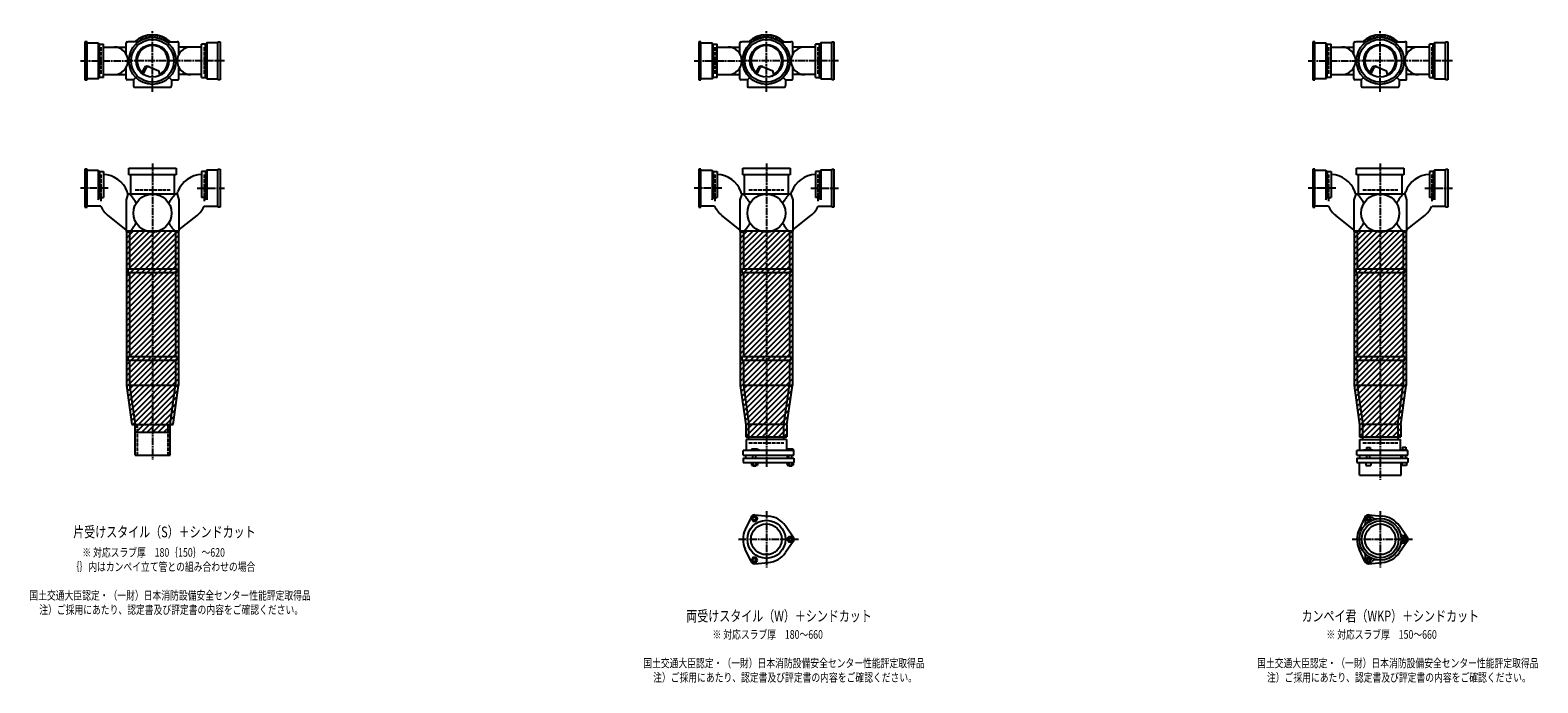
# Model space of a CAD drawing. Extents: x 2 to 12514, y -2268 to 772.
# Drawn here: x 7601 to 12514, y -2227 to -100 of the extents above; entities that cross this region are included whole.
import ezdxf

# ---------------------------------------------------------------- set-up
doc = ezdxf.new("R2010")
doc.units = 0
doc.header["$PDMODE"] = 35
doc.header["$PDSIZE"] = 2
doc.linetypes.add('ACAD_ISO02W100', pattern=[15, 12, -3])
doc.linetypes.add('ACAD_ISO08W100', pattern=[36, 24, -3, 6, -3])
for name, color, linetype in [('CENTER', 2, 'ACAD_ISO08W100'), ('DOTS', 1, 'CONTINUOUS'), ('HIDDEN', 2, 'ACAD_ISO02W100'), ('OBJECT', 4, 'CONTINUOUS'), ('SLIM', 2, 'CONTINUOUS')]:
    doc.layers.add(name, color=color, linetype=linetype)
doc.styles.get("Standard").update_dxf_attribs({"font": 'simplex.shx', "width": 0.75, "bigfont": 'bigfont.shx'})

msp = doc.modelspace()

# ---------------------------------------------------------------- linework, layer by layer
at = {"layer": 'CENTER'}
for p, q in [((8000, -280), (8000, -100)), ((10000, -280), (10000, -100)), ((12000, -280), (12000, -100)), ((7765, -200), (7920, -200)), ((8080, -200), (7920, -200)), ((8235, -200), (8080, -200)), ((9765, -200), (9920, -200)), ((10080, -200), (9920, -200)), ((10235, -200), (10080, -200)), ((11765, -200), (11920, -200)), ((12080, -200), (11920, -200)), ((12235, -200), (12080, -200)), ((8000, -301), (8000, -280)), ((10000, -301), (10000, -280)), ((12000, -301), (12000, -280)), ((8000, -535), (8000, -890)), ((10000, -535), (10000, -890)), ((12000, -535), (12000, -890)), ((7855, -615), (7765, -615)), ((8145, -615), (8235, -615)), ((9855, -615), (9765, -615)), ((10145, -615), (10235, -615)), ((11855, -615), (11765, -615)), ((12145, -615), (12235, -615)), ((8000, -890), (8000, -1175)), ((10000, -890), (10000, -1175)), ((12000, -890), (12000, -1175)), ((8000, -1175), (8000, -1500)), ((10000, -1175), (10000, -1524)), ((12000, -1175), (12000, -1565)), ((10000, -1667.7), (10000, -1850.3)), ((12000, -1667.7), (12000, -1850.3)), ((9909, -1759), (10105, -1759)), ((11909, -1759), (12105, -1759))]:
    msp.add_line(p, q, dxfattribs=at)
at = {"layer": 'DOTS'}
for p in [(8000, -200), (10000, -200), (12000, -200), (8000, -755), (10000, -755), (12000, -755)]:
    msp.add_point(p, dxfattribs=at)
at = {"layer": 'HIDDEN'}
for p, q in [((7832, -155.5), (7832, -244.5)), ((8168, -155.5), (8168, -244.5)), ((9832, -155.5), (9832, -244.5)), ((10168, -155.5), (10168, -244.5)), ((11832, -155.5), (11832, -244.5)), ((12168, -155.5), (12168, -244.5)), ((7832, -570.5), (7832, -659.5)), ((8168, -570.5), (8168, -659.5)), ((9832, -570.5), (9832, -659.5)), ((10168, -570.5), (10168, -659.5)), ((11832, -570.5), (11832, -659.5)), ((12168, -570.5), (12168, -659.5)), ((7943, -620), (8057, -620)), ((9943, -620), (10057, -620)), ((11943, -620), (12057, -620)), ((7950, -1385), (7950, -1485)), ((8050, -1385), (8050, -1485)), ((9943, -1445), (10057, -1445)), ((11943, -1445), (12057, -1445))]:
    msp.add_line(p, q, dxfattribs=at)
at = {"layer": 'OBJECT'}
for p, q in [((7787, -138), (7780, -138)), ((7780, -138), (7780, -262)), ((7787, -262), (7787, -138)), ((7787, -141), (7823, -141)), ((7823, -141), (7823, -259)), ((7823, -141), (7827, -145.5)), ((7827, -145.5), (7840, -145.5)), ((7827, -254.5), (7827, -145.5)), ((7840, -254.5), (7840, -145.5)), ((7914, -177.6), (7914, -141)), ((7917, -138), (7920, -138)), ((7954.3, -138), (7920, -138)), ((8045.7, -138), (8080, -138)), ((8083, -138), (8080, -138)), ((8086, -177.6), (8086, -141)), ((8173, -145.5), (8160, -145.5)), ((8160, -254.5), (8160, -145.5)), ((8177, -141), (8173, -145.5)), ((8173, -254.5), (8173, -145.5)), ((8213, -141), (8177, -141)), ((8177, -141), (8177, -259)), ((8213, -138), (8220, -138)), ((8213, -262), (8213, -138)), ((8220, -138), (8220, -262)), ((9787, -138), (9780, -138)), ((9780, -138), (9780, -262)), ((9787, -262), (9787, -138)), ((9787, -141), (9823, -141)), ((9823, -141), (9823, -259)), ((9823, -141), (9827, -145.5)), ((9827, -145.5), (9840, -145.5)), ((9827, -254.5), (9827, -145.5)), ((9840, -254.5), (9840, -145.5)), ((9914, -177.6), (9914, -141)), ((9917, -138), (9920, -138)), ((9954.3, -138), (9920, -138)), ((10045.7, -138), (10080, -138)), ((10083, -138), (10080, -138)), ((10086, -177.6), (10086, -141)), ((10173, -145.5), (10160, -145.5)), ((10160, -254.5), (10160, -145.5)), ((10177, -141), (10173, -145.5)), ((10173, -254.5), (10173, -145.5)), ((10213, -141), (10177, -141)), ((10177, -141), (10177, -259)), ((10213, -138), (10220, -138)), ((10213, -262), (10213, -138)), ((10220, -138), (10220, -262)), ((11787, -138), (11780, -138)), ((11780, -138), (11780, -262)), ((11787, -262), (11787, -138)), ((11787, -141), (11823, -141)), ((11823, -141), (11823, -259)), ((11823, -141), (11827, -145.5)), ((11827, -145.5), (11840, -145.5)), ((11827, -254.5), (11827, -145.5)), ((11840, -254.5), (11840, -145.5)), ((11914, -177.6), (11914, -141)), ((11917, -138), (11920, -138)), ((11954.3, -138), (11920, -138)), ((12045.7, -138), (12080, -138)), ((12083, -138), (12080, -138)), ((12086, -177.6), (12086, -141)), ((12173, -145.5), (12160, -145.5)), ((12160, -254.5), (12160, -145.5)), ((12177, -141), (12173, -145.5)), ((12173, -254.5), (12173, -145.5)), ((12213, -141), (12177, -141)), ((12177, -141), (12177, -259)), ((12213, -138), (12220, -138)), ((12213, -262), (12213, -138)), ((12220, -138), (12220, -262)), ((7840, -155), (7914, -155)), ((8160, -155), (8086, -155)), ((9840, -155), (9914, -155)), ((10160, -155), (10086, -155)), ((11840, -155), (11914, -155)), ((12160, -155), (12086, -155)), ((7840, -245), (7914, -245)), ((7914, -259), (7914, -222.4)), ((7965.3, -240.7), (7973.9, -223.1)), ((7969.4, -243.9), (7979.9, -222.5)), ((7986.8, -218.2), (8020.7, -232.6)), ((8024.1, -243.8), (8020.7, -232.6)), ((8086, -259), (8086, -222.4)), ((8160, -245), (8086, -245)), ((9840, -245), (9914, -245)), ((9914, -259), (9914, -222.4)), ((9965.3, -240.7), (9973.9, -223.1)), ((9969.4, -243.9), (9979.9, -222.5)), ((9986.8, -218.2), (10020.7, -232.6)), ((10024.1, -243.8), (10020.7, -232.6)), ((10086, -259), (10086, -222.4)), ((10160, -245), (10086, -245)), ((11840, -245), (11914, -245)), ((11914, -259), (11914, -222.4)), ((11965.3, -240.7), (11973.9, -223.1)), ((11969.4, -243.9), (11979.9, -222.5)), ((11986.8, -218.2), (12020.7, -232.6)), ((12024.1, -243.8), (12020.7, -232.6)), ((12086, -259), (12086, -222.4)), ((12160, -245), (12086, -245)), ((7780, -262), (7787, -262)), ((7823, -259), (7787, -259)), ((7823, -259), (7827, -254.5)), ((7840, -254.5), (7827, -254.5)), ((7920, -262), (7917, -262)), ((7938, -262), (7920, -262)), ((7945.6, -254.4), (7938, -262)), ((7938, -262), (7938, -280)), ((7938, -280), (7938, -283)), ((7941, -286), (8059, -286)), ((8054.4, -254.4), (8062, -262)), ((8062, -262), (8080, -262)), ((8062, -262), (8062, -280)), ((8062, -283), (8062, -280)), ((8080, -262), (8083, -262)), ((8160, -254.5), (8173, -254.5)), ((8177, -259), (8173, -254.5)), ((8177, -259), (8213, -259)), ((8220, -262), (8213, -262)), ((9780, -262), (9787, -262)), ((9823, -259), (9787, -259)), ((9823, -259), (9827, -254.5)), ((9840, -254.5), (9827, -254.5)), ((9920, -262), (9917, -262)), ((9938, -262), (9920, -262)), ((9945.6, -254.4), (9938, -262)), ((9938, -262), (9938, -280)), ((9938, -280), (9938, -283)), ((9941, -286), (10059, -286)), ((10054.4, -254.4), (10062, -262)), ((10062, -262), (10080, -262)), ((10062, -262), (10062, -280)), ((10062, -283), (10062, -280)), ((10080, -262), (10083, -262)), ((10160, -254.5), (10173, -254.5)), ((10177, -259), (10173, -254.5)), ((10177, -259), (10213, -259)), ((10220, -262), (10213, -262)), ((11780, -262), (11787, -262)), ((11823, -259), (11787, -259)), ((11823, -259), (11827, -254.5)), ((11840, -254.5), (11827, -254.5)), ((11920, -262), (11917, -262)), ((11938, -262), (11920, -262)), ((11945.6, -254.4), (11938, -262)), ((11938, -262), (11938, -280)), ((11938, -280), (11938, -283)), ((11941, -286), (12059, -286)), ((12054.4, -254.4), (12062, -262)), ((12062, -262), (12080, -262)), ((12062, -262), (12062, -280)), ((12062, -283), (12062, -280)), ((12080, -262), (12083, -262)), ((12160, -254.5), (12173, -254.5)), ((12177, -259), (12173, -254.5)), ((12177, -259), (12213, -259)), ((12220, -262), (12213, -262)), ((7787, -553), (7780, -553)), ((7780, -553), (7780, -677)), ((7787, -677), (7787, -553)), ((7787, -556), (7823, -556)), ((7823, -556), (7823, -653.2)), ((7823, -556), (7827, -560.5)), ((7827, -560.5), (7827, -645.7)), ((7827, -560.5), (7840, -560.5)), ((7840, -560.5), (7840, -645.7)), ((7923, -571), (7923, -550)), ((7923, -550), (8077, -550)), ((8077, -571), (7923, -571)), ((7928, -571), (7928, -634)), ((8072, -634), (8072, -571)), ((8077, -550), (8077, -571)), ((8173, -560.5), (8160, -560.5)), ((8160, -560.5), (8160, -645.7)), ((8177, -556), (8173, -560.5)), ((8173, -560.5), (8173, -645.7)), ((8213, -556), (8177, -556)), ((8177, -556), (8177, -653.2)), ((8213, -553), (8220, -553)), ((8213, -677), (8213, -553)), ((8220, -553), (8220, -677)), ((9787, -553), (9780, -553)), ((9780, -553), (9780, -677)), ((9787, -677), (9787, -553)), ((9787, -556), (9823, -556)), ((9823, -556), (9823, -653.2)), ((9823, -556), (9827, -560.5)), ((9827, -560.5), (9827, -645.7)), ((9827, -560.5), (9840, -560.5)), ((9840, -560.5), (9840, -645.7)), ((9923, -571), (9923, -550)), ((9923, -550), (10077, -550)), ((10077, -571), (9923, -571)), ((9928, -571), (9928, -634)), ((10072, -634), (10072, -571)), ((10077, -550), (10077, -571)), ((10173, -560.5), (10160, -560.5)), ((10160, -560.5), (10160, -645.7)), ((10177, -556), (10173, -560.5)), ((10173, -560.5), (10173, -645.7)), ((10213, -556), (10177, -556)), ((10177, -556), (10177, -653.2)), ((10213, -553), (10220, -553)), ((10213, -677), (10213, -553)), ((10220, -553), (10220, -677)), ((11787, -553), (11780, -553)), ((11780, -553), (11780, -677)), ((11787, -677), (11787, -553)), ((11787, -556), (11823, -556)), ((11823, -556), (11823, -653.2)), ((11823, -556), (11827, -560.5)), ((11827, -560.5), (11827, -645.7)), ((11827, -560.5), (11840, -560.5)), ((11840, -560.5), (11840, -645.7)), ((11923, -571), (11923, -550)), ((11923, -550), (12077, -550)), ((12077, -571), (11923, -571)), ((11928, -571), (11928, -634)), ((12072, -634), (12072, -571)), ((12077, -550), (12077, -571)), ((12173, -560.5), (12160, -560.5)), ((12160, -560.5), (12160, -645.7)), ((12177, -556), (12173, -560.5)), ((12173, -560.5), (12173, -645.7)), ((12213, -556), (12177, -556)), ((12177, -556), (12177, -653.2)), ((12213, -553), (12220, -553)), ((12213, -677), (12213, -553)), ((12220, -553), (12220, -677)), ((7920, -634), (7914, -653.4)), ((7920, -634), (7917.1, -626)), ((8080, -634), (7920, -634)), ((8080, -634), (8082.9, -626)), ((8080, -634), (8086, -653.4)), ((9920, -634), (9914, -653.4)), ((9920, -634), (9917.1, -626)), ((10080, -634), (9920, -634)), ((10080, -634), (10082.9, -626)), ((10080, -634), (10086, -653.4)), ((11920, -634), (11914, -653.4)), ((11920, -634), (11917.1, -626)), ((12080, -634), (11920, -634)), ((12080, -634), (12082.9, -626)), ((12080, -634), (12086, -653.4)), ((7780, -677), (7787, -677)), ((7831.3, -674), (7787, -674)), ((7823, -653.2), (7827, -645.7)), ((7827, -645.7), (7840, -645.7)), ((7914, -653.4), (7914, -755)), ((8086, -653.4), (8086, -755)), ((8173, -645.7), (8160, -645.7)), ((8168.7, -674), (8213, -674)), ((8177, -653.2), (8173, -645.7)), ((8220, -677), (8213, -677)), ((9780, -677), (9787, -677)), ((9831.3, -674), (9787, -674)), ((9823, -653.2), (9827, -645.7)), ((9827, -645.7), (9840, -645.7)), ((9914, -653.4), (9914, -755)), ((10086, -653.4), (10086, -755)), ((10173, -645.7), (10160, -645.7)), ((10168.7, -674), (10213, -674)), ((10177, -653.2), (10173, -645.7)), ((10220, -677), (10213, -677)), ((11780, -677), (11787, -677)), ((11831.3, -674), (11787, -674)), ((11823, -653.2), (11827, -645.7)), ((11827, -645.7), (11840, -645.7)), ((11914, -653.4), (11914, -755)), ((12086, -653.4), (12086, -755)), ((12173, -645.7), (12160, -645.7)), ((12168.7, -674), (12213, -674)), ((12177, -653.2), (12173, -645.7)), ((12220, -677), (12213, -677)), ((7914, -750.8), (7855, -703.7)), ((8086, -750.8), (8145, -703.7)), ((9914, -750.8), (9855, -703.7)), ((10086, -750.8), (10145, -703.7)), ((11914, -750.8), (11855, -703.7)), ((12086, -750.8), (12145, -703.7)), ((7915, -755), (7915, -1257.7)), ((8085, -755), (7915, -755)), ((7920, -758), (7917, -758)), ((7925, -758), (7920, -758)), ((7925, -758), (7925, -878)), ((8075, -758), (8075, -878)), ((8075, -758), (8080, -758)), ((8080, -758), (8083, -758)), ((8085, -755), (8085, -1257.7)), ((9915, -755), (9915, -1257.7)), ((10085, -755), (9915, -755)), ((9920, -758), (9917, -758)), ((9925, -758), (9920, -758)), ((9925, -758), (9925, -878)), ((10075, -758), (10075, -878)), ((10075, -758), (10080, -758)), ((10080, -758), (10083, -758)), ((10085, -755), (10085, -1257.7)), ((11915, -755), (11915, -1257.7)), ((12085, -755), (11915, -755)), ((11920, -758), (11917, -758)), ((11925, -758), (11920, -758)), ((11925, -758), (11925, -878)), ((12075, -758), (12075, -878)), ((12075, -758), (12080, -758)), ((12080, -758), (12083, -758)), ((12085, -755), (12085, -1257.7)), ((7920, -878), (8080, -878)), ((7920, -878), (7920, -890)), ((8080, -890), (8080, -878)), ((9920, -878), (10080, -878)), ((9920, -878), (9920, -890)), ((10080, -890), (10080, -878)), ((11920, -878), (12080, -878)), ((11920, -878), (11920, -890)), ((12080, -890), (12080, -878)), ((7920, -890), (8080, -890)), ((7925, -890), (7925, -1163)), ((8075, -890), (8075, -1163)), ((9920, -890), (10080, -890)), ((9925, -890), (9925, -1163)), ((10075, -890), (10075, -1163)), ((11920, -890), (12080, -890)), ((11925, -890), (11925, -1163)), ((12075, -890), (12075, -1163)), ((7920, -1163), (8080, -1163)), ((7920, -1163), (7920, -1175)), ((7920, -1175), (8080, -1175)), ((7925, -1175), (7925, -1257)), ((8075, -1175), (8075, -1257)), ((8080, -1163), (8080, -1175)), ((9920, -1163), (10080, -1163)), ((9920, -1163), (9920, -1175)), ((9920, -1175), (10080, -1175)), ((9925, -1175), (9925, -1257)), ((10075, -1175), (10075, -1257)), ((10080, -1163), (10080, -1175)), ((11920, -1163), (12080, -1163)), ((11920, -1163), (11920, -1175)), ((11920, -1175), (12080, -1175)), ((11925, -1175), (11925, -1257)), ((12075, -1175), (12075, -1257)), ((12080, -1163), (12080, -1175)), ((7915, -1257.7), (7932.9, -1385)), ((7925, -1257), (8075, -1257)), ((7925, -1257), (7943, -1385)), ((8057, -1385), (8075, -1257)), ((8067.1, -1385), (8085, -1257.7)), ((9915, -1257.7), (9933, -1385.7)), ((9925, -1257), (10075, -1257)), ((9925, -1257), (9943, -1385)), ((10057, -1385), (10075, -1257)), ((10067, -1385.7), (10085, -1257.7)), ((11915, -1257.7), (11933, -1385.7)), ((11925, -1257), (12075, -1257)), ((11925, -1257), (11943, -1385)), ((12057, -1385), (12075, -1257)), ((12067, -1385.7), (12085, -1257.7)), ((7932.9, -1385), (8067.1, -1385)), ((7943, -1410), (7943, -1385)), ((7943, -1485), (7943, -1385)), ((7943, -1385), (8057, -1385)), ((7943, -1410), (8057, -1410)), ((8057, -1410), (8057, -1385)), ((8057, -1485), (8057, -1385)), ((9933, -1385.7), (9933, -1425)), ((9943, -1434), (9943, -1385)), ((10057, -1385), (9943, -1385)), ((10057, -1434), (10057, -1385)), ((10067, -1385.7), (10067, -1425)), ((11933, -1385.7), (11933, -1425)), ((11943, -1434), (11943, -1385)), ((12057, -1385), (11943, -1385)), ((12057, -1385), (12057, -1434)), ((12067, -1385.7), (12067, -1425)), ((10090, -1470), (9924, -1470)), ((9924, -1485), (9924, -1470)), ((9933, -1425), (10067, -1425)), ((10066, -1434), (9934, -1434)), ((9934, -1434), (9934, -1470)), ((9968.5, -1465), (9952, -1465)), ((9952, -1465), (9952, -1470)), ((9976, -1468), (9968.5, -1465)), ((9976, -1470), (9976, -1468)), ((10066, -1434), (10066, -1470)), ((10069, -1465), (10069, -1470)), ((10087, -1465), (10069, -1465)), ((10087, -1465), (10087, -1470)), ((10090, -1485), (10090, -1470)), ((12090, -1470), (11924, -1470)), ((11924, -1485), (11924, -1470)), ((11933, -1425), (12067, -1425)), ((11934, -1434), (12066, -1434)), ((11934, -1470), (11934, -1434)), ((11946, -1470), (11946, -1467.7)), ((11946, -1467.7), (11976, -1467.7)), ((11954.8, -1459.7), (11967.2, -1459.7)), ((11954.8, -1459.7), (11954.8, -1467.7)), ((11967.2, -1459.7), (11967.2, -1467.7)), ((11976, -1470), (11976, -1467.7)), ((12066, -1470), (12066, -1434)), ((12069, -1468.2), (12069, -1470)), ((12087, -1468.2), (12069, -1468.2)), ((12072.2, -1458.5), (12083.7, -1458.5)), ((12072.2, -1458.5), (12072.2, -1468.2)), ((12083.7, -1458.5), (12083.7, -1468.2)), ((12087, -1468.2), (12087, -1470)), ((12090, -1485), (12090, -1470)), ((7943, -1485), (8057, -1485)), ((9924, -1485), (10090, -1485)), ((9924, -1495), (9924, -1509)), ((9924, -1495), (10090, -1495)), ((9924, -1509), (10090, -1509)), ((9932.5, -1485), (9932.5, -1495)), ((9951.2, -1509), (9951.2, -1517)), ((9951.2, -1517), (9970.8, -1517)), ((9956, -1495), (9956, -1485)), ((9956, -1517), (9956, -1520)), ((9956, -1520), (9966, -1520)), ((9956.1, -1509), (9956.1, -1517)), ((9965.9, -1509), (9965.9, -1517)), ((9966, -1495), (9966, -1485)), ((9966, -1520), (9966, -1517)), ((9970.8, -1509), (9970.8, -1517)), ((10067.5, -1485), (10067.5, -1495)), ((10068.2, -1509), (10068.2, -1517)), ((10068.2, -1517), (10087.8, -1517)), ((10073, -1495), (10073, -1485)), ((10073, -1517), (10073, -1520)), ((10073, -1520), (10083, -1520)), ((10073.1, -1509), (10073.1, -1517)), ((10082.9, -1509), (10082.9, -1517)), ((10083, -1495), (10083, -1485)), ((10083, -1520), (10083, -1517)), ((10087.8, -1509), (10087.8, -1517)), ((10090, -1495), (10090, -1509)), ((11924, -1485), (12090, -1485)), ((11924, -1495), (11924, -1509)), ((11924, -1495), (12090, -1495)), ((11924, -1509), (12090, -1509)), ((11932, -1550), (11932, -1509)), ((11932.5, -1485), (11932.5, -1495)), ((11953, -1509), (11953, -1519)), ((11953, -1519), (11969, -1519)), ((11956, -1495), (11956, -1485)), ((11966, -1495), (11966, -1485)), ((11969, -1509), (11969, -1519)), ((12067.5, -1485), (12067.5, -1495)), ((12068, -1550), (12068, -1509)), ((12070, -1509), (12070, -1519)), ((12086, -1519), (12070, -1519)), ((12073, -1495), (12073, -1485)), ((12083, -1495), (12083, -1485)), ((12086, -1509), (12086, -1519)), ((12090, -1495), (12090, -1509)), ((11932, -1550), (12068, -1550)), ((9950.1, -1686.4), (9931.2, -1726.7)), ((9962, -1679.5), (10006.4, -1683.3)), ((10087.8, -1752.1), (10062.4, -1715.6)), ((11950.1, -1686.4), (11931.2, -1726.7)), ((11962, -1679.5), (12006.4, -1683.3)), ((12087.8, -1752.1), (12062.4, -1715.6)), ((10087.8, -1765.9), (10062.4, -1802.4)), ((12087.8, -1765.9), (12062.4, -1802.4)), ((9950.1, -1831.6), (9931.2, -1791.3)), ((11950.1, -1831.6), (11931.2, -1791.3)), ((9962, -1838.5), (10006.4, -1834.7)), ((11962, -1838.5), (12006.4, -1834.7))]:
    msp.add_line(p, q, dxfattribs=at)
for centre, radius in [((8000, -200), 77), ((8000, -200), 70), ((8000, -200), 53.5), ((10000, -200), 77), ((10000, -200), 70), ((10000, -200), 53.5), ((12000, -200), 77), ((12000, -200), 70), ((12000, -200), 53.5), ((8000, -696), 62), ((10000, -696), 62), ((12000, -696), 62), ((10000, -1759), 62), ((10000, -1759), 50), ((12000, -1759), 68), ((12000, -1759), 60), ((12000, -1759), 50)]:
    msp.add_circle(centre, radius, dxfattribs=at)
for centre, radius, start, end in [((7917, -141), 3, 90, 180), ((8000, -200), 85, 46.8371, 133.1629), ((8083, -141), 3, 0, 90), ((9917, -141), 3, 90, 180), ((10000, -200), 85, 46.8371, 133.1629), ((10083, -141), 3, 0, 90), ((11917, -141), 3, 90, 180), ((12000, -200), 85, 46.8371, 133.1629), ((12083, -141), 3, 0, 90), ((7875, -200), 45, 270, 90), ((8000, -200), 50, 298.8199, 228.5238), ((8125, -200), 45, 90, 270), ((9875, -200), 45, 270, 90), ((10000, -200), 50, 298.8199, 228.5238), ((10125, -200), 45, 90, 270), ((11875, -200), 45, 270, 90), ((12000, -200), 50, 298.8199, 228.5238), ((12125, -200), 45, 90, 270), ((7982.9, -227.4), 10, 67.0668, 154.0147), ((7986.1, -225.6), 7, 67.0668, 154.0147), ((7976.6, -207.1), 60, 314.0702, 322.3394), ((9982.9, -227.4), 10, 67.0668, 154.0147), ((9986.1, -225.6), 7, 67.0668, 154.0147), ((9976.6, -207.1), 60, 314.0702, 322.3394), ((11982.9, -227.4), 10, 67.0668, 154.0147), ((11986.1, -225.6), 7, 67.0668, 154.0147), ((11976.6, -207.1), 60, 314.0702, 322.3394), ((7917, -259), 3, 180, 270), ((7941, -283), 3, 180, 270), ((8059, -283), 3, 270, 0), ((8083, -259), 3, 270, 0), ((9917, -259), 3, 180, 270), ((9941, -283), 3, 180, 270), ((10059, -283), 3, 270, 0), ((10083, -259), 3, 270, 0), ((11917, -259), 3, 180, 270), ((11941, -283), 3, 180, 270), ((12059, -283), 3, 270, 0), ((12083, -259), 3, 270, 0), ((7837.2, -655), 85, 19.9259, 88.1123), ((8162.8, -655), 85, 91.8877, 160.0741), ((9837.2, -655), 85, 19.9259, 88.1123), ((10162.8, -655), 85, 91.8877, 160.0741), ((11837.2, -655), 85, 19.9259, 88.1123), ((12162.8, -655), 85, 91.8877, 160.0741), ((7799.3, -749.4), 170.6, 30.0805, 42.5587), ((8200.7, -749.4), 170.6, 137.4413, 149.9195), ((9799.3, -749.4), 170.6, 30.0805, 42.5587), ((10200.7, -749.4), 170.6, 137.4413, 149.9195), ((11799.3, -749.4), 170.6, 30.0805, 42.5587), ((12200.7, -749.4), 170.6, 137.4413, 149.9195), ((7908, -637.3), 85, 205.5991, 231.409), ((8092, -637.3), 85, 308.591, 334.4009), ((9908, -637.3), 85, 205.5991, 231.409), ((10092, -637.3), 85, 308.591, 334.4009), ((11908, -637.3), 85, 205.5991, 231.409), ((12092, -637.3), 85, 308.591, 334.4009), ((7799.3, -642.6), 170.6, 317.4413, 329.9195), ((8200.7, -642.6), 170.6, 210.0805, 222.5587), ((9799.3, -642.6), 170.6, 317.4413, 329.9195), ((10200.7, -642.6), 170.6, 210.0805, 222.5587), ((11799.3, -642.6), 170.6, 317.4413, 329.9195), ((12200.7, -642.6), 170.6, 210.0805, 222.5587), ((7917, -755), 3, 180, 270), ((8083, -755), 3, 270, 0), ((9917, -755), 3, 180, 270), ((10083, -755), 3, 270, 0), ((11917, -755), 3, 180, 270), ((12083, -755), 3, 270, 0), ((9961, -1691.5), 12, 85.1362, 154.8638), ((10000, -1759), 76, 34.8638, 85.1362), ((11937.4, -1704.5), 15, 318.9705, 27.8946), ((11961.2, -1691.9), 12, 32.1054, 207.8946), ((11961, -1691.5), 12, 85.1362, 154.8638), ((11984.1, -1677.5), 15, 212.1054, 281.0295), ((12000, -1759), 76, 34.8638, 85.1362), ((10000, -1759), 76, 154.8638, 205.1362), ((10078, -1759), 12, 325.1362, 34.8638), ((12000, -1759), 76, 154.8638, 205.1362), ((12078.5, -1732), 15, 198.9705, 267.8946), ((12077.5, -1759), 12, 272.1054, 87.8946), ((12078, -1759), 12, 325.1362, 34.8638), ((10000, -1759), 76, 274.8638, 325.1362), ((11937.4, -1813.5), 15, 332.1054, 41.0295), ((12000, -1759), 76, 274.8638, 325.1362), ((12078.5, -1786), 15, 92.1054, 161.0295), ((9961, -1826.5), 12, 205.1362, 274.8638), ((11961.2, -1826.1), 12, 152.1054, 327.8946), ((11961, -1826.5), 12, 205.1362, 274.8638), ((11984.1, -1840.5), 15, 78.9705, 147.8946)]:
    msp.add_arc(centre, radius, start, end, dxfattribs=at)
at = {"layer": 'SLIM'}
for p, q in [((7945.3, -138), (7956, -127.3)), ((7954.2, -138), (7972.8, -119.5)), ((7973.5, -127.7), (7984.9, -116.4)), ((7985.9, -124.3), (7995.1, -115.1)), ((7996.1, -123.1), (8000, -119.2)), ((8000, -119.2), (8004.1, -115.1)), ((8005, -123.2), (8012.3, -115.9)), ((8013, -124.1), (8019.8, -117.3)), ((8020.4, -125.7), (8026.8, -119.3)), ((8027.2, -127.9), (8033.3, -121.8)), ((8033.4, -130.6), (8039.4, -124.7)), ((8039.3, -133.8), (8045.1, -128)), ((8044.7, -137.3), (8050.4, -131.6)), ((8053, -138), (8055.4, -135.6)), ((9945.3, -138), (9956, -127.3)), ((9954.2, -138), (9972.8, -119.5)), ((9973.5, -127.7), (9984.9, -116.4)), ((9985.9, -124.3), (9995.1, -115.1)), ((9996.1, -123.1), (10000, -119.2)), ((10000, -119.2), (10004.1, -115.1)), ((10005, -123.2), (10012.3, -115.9)), ((10013, -124.1), (10019.8, -117.3)), ((10020.4, -125.7), (10026.8, -119.3)), ((10027.2, -127.9), (10033.3, -121.8)), ((10033.4, -130.6), (10039.4, -124.7)), ((10039.3, -133.8), (10045.1, -128)), ((10044.7, -137.3), (10050.4, -131.6)), ((10053, -138), (10055.4, -135.6)), ((11945.3, -138), (11956, -127.3)), ((11954.2, -138), (11972.8, -119.5)), ((11973.5, -127.7), (11984.9, -116.4)), ((11985.9, -124.3), (11995.1, -115.1)), ((11996.1, -123.1), (12000, -119.2)), ((12000, -119.2), (12004.1, -115.1)), ((12005, -123.2), (12012.3, -115.9)), ((12013, -124.1), (12019.8, -117.3)), ((12020.4, -125.7), (12026.8, -119.3)), ((12027.2, -127.9), (12033.3, -121.8)), ((12033.4, -130.6), (12039.4, -124.7)), ((12039.3, -133.8), (12045.1, -128)), ((12044.7, -137.3), (12050.4, -131.6)), ((12053, -138), (12055.4, -135.6)), ((7915, -759.5), (7919.5, -755)), ((7915, -777.4), (7937.4, -755)), ((7915, -795.4), (7955.4, -755)), ((7915, -813.4), (7973.4, -755)), ((7915, -831.3), (7991.3, -755)), ((7915, -849.3), (8009.3, -755)), ((7915, -867.2), (8027.2, -755)), ((7915, -885.2), (8045.2, -755)), ((7915, -903.2), (8063.2, -755)), ((7915, -921.1), (8081.1, -755)), ((7915, -939.1), (8085, -769.1)), ((9915, -759.5), (9919.5, -755)), ((9915, -777.4), (9937.4, -755)), ((9915, -795.4), (9955.4, -755)), ((9915, -813.4), (9973.4, -755)), ((9915, -831.3), (9991.3, -755)), ((9915, -849.3), (10009.3, -755)), ((9915, -867.2), (10027.2, -755)), ((9915, -885.2), (10045.2, -755)), ((9915, -903.2), (10063.2, -755)), ((9915, -921.1), (10081.1, -755)), ((9915, -939.1), (10085, -769.1)), ((11915, -759.5), (11919.5, -755)), ((11915, -777.4), (11937.4, -755)), ((11915, -795.4), (11955.4, -755)), ((11915, -813.4), (11973.4, -755)), ((11915, -831.3), (11991.3, -755)), ((11915, -849.3), (12009.3, -755)), ((11915, -867.2), (12027.2, -755)), ((11915, -885.2), (12045.2, -755)), ((11915, -903.2), (12063.2, -755)), ((11915, -921.1), (12081.1, -755)), ((11915, -939.1), (12085, -769.1)), ((7915, -957), (8085, -787)), ((7915, -975), (8085, -805)), ((7915, -993), (8085, -823)), ((9915, -957), (10085, -787)), ((9915, -975), (10085, -805)), ((9915, -993), (10085, -823)), ((11915, -957), (12085, -787)), ((11915, -975), (12085, -805)), ((11915, -993), (12085, -823)), ((7915, -1010.9), (8085, -840.9)), ((7915, -1028.9), (8085, -858.9)), ((7915, -1046.8), (8085, -876.8)), ((9915, -1010.9), (10085, -840.9)), ((9915, -1028.9), (10085, -858.9)), ((9915, -1046.8), (10085, -876.8)), ((11915, -1010.9), (12085, -840.9)), ((11915, -1028.9), (12085, -858.9)), ((11915, -1046.8), (12085, -876.8)), ((7915, -1064.8), (8085, -894.8)), ((7915, -1082.8), (8085, -912.8)), ((7915, -1100.7), (8085, -930.7)), ((9915, -1064.8), (10085, -894.8)), ((9915, -1082.8), (10085, -912.8)), ((9915, -1100.7), (10085, -930.7)), ((11915, -1064.8), (12085, -894.8)), ((11915, -1082.8), (12085, -912.8)), ((11915, -1100.7), (12085, -930.7)), ((7915, -1118.7), (8085, -948.7)), ((7915, -1136.6), (8085, -966.6)), ((9915, -1118.7), (10085, -948.7)), ((9915, -1136.6), (10085, -966.6)), ((11915, -1118.7), (12085, -948.7)), ((11915, -1136.6), (12085, -966.6)), ((7915, -1154.6), (8085, -984.6)), ((7915, -1172.6), (8085, -1002.6)), ((7915, -1190.5), (8085, -1020.5)), ((9915, -1154.6), (10085, -984.6)), ((9915, -1172.6), (10085, -1002.6)), ((9915, -1190.5), (10085, -1020.5)), ((11915, -1154.6), (12085, -984.6)), ((11915, -1172.6), (12085, -1002.6)), ((11915, -1190.5), (12085, -1020.5)), ((7915, -1208.5), (8085, -1038.5)), ((7915, -1226.4), (8085, -1056.4)), ((7915, -1244.4), (8085, -1074.4)), ((9915, -1208.5), (10085, -1038.5)), ((9915, -1226.4), (10085, -1056.4)), ((9915, -1244.4), (10085, -1074.4)), ((11915, -1208.5), (12085, -1038.5)), ((11915, -1226.4), (12085, -1056.4)), ((11915, -1244.4), (12085, -1074.4)), ((7915.6, -1261.8), (8085, -1092.4)), ((7917.8, -1277.5), (8085, -1110.3)), ((7920, -1293.3), (8085, -1128.3)), ((9915.6, -1261.8), (10085, -1092.4)), ((9917.8, -1277.5), (10085, -1110.3)), ((9920, -1293.3), (10085, -1128.3)), ((11915.6, -1261.8), (12085, -1092.4)), ((11917.8, -1277.5), (12085, -1110.3)), ((11920, -1293.3), (12085, -1128.3)), ((7922.2, -1309), (8085, -1146.2)), ((7924.4, -1324.8), (8085, -1164.2)), ((9922.2, -1309), (10085, -1146.2)), ((9924.4, -1324.8), (10085, -1164.2)), ((11922.2, -1309), (12085, -1146.2)), ((11924.4, -1324.8), (12085, -1164.2)), ((7926.6, -1340.5), (8085, -1182.2)), ((7928.9, -1356.3), (8085, -1200.1)), ((7931.1, -1372), (8085, -1218.1)), ((9926.6, -1340.5), (10085, -1182.2)), ((9928.9, -1356.3), (10085, -1200.1)), ((9931.1, -1372), (10085, -1218.1)), ((11926.6, -1340.5), (12085, -1182.2)), ((11928.9, -1356.3), (12085, -1200.1)), ((11931.1, -1372), (12085, -1218.1)), ((7936.1, -1385), (8085, -1236.1)), ((7954, -1385), (8085, -1254)), ((7972, -1385), (8082.7, -1274.3)), ((9933, -1388.1), (10085, -1236.1)), ((9933, -1406), (10085, -1254)), ((9933, -1424), (10082.7, -1274.3)), ((11933, -1388.1), (12085, -1236.1)), ((11933, -1406), (12085, -1254)), ((11933, -1424), (12082.7, -1274.3)), ((7989.9, -1385), (8079.7, -1295.2)), ((8007.9, -1385), (8076.8, -1316.1)), ((9949.9, -1425), (10079.7, -1295.2)), ((9967.9, -1425), (10076.8, -1316.1)), ((11949.9, -1425), (12079.7, -1295.2)), ((11967.9, -1425), (12076.8, -1316.1)), ((8025.9, -1385), (8073.8, -1337)), ((8043.8, -1385), (8070.9, -1357.9)), ((9985.9, -1425), (10073.8, -1337)), ((10003.8, -1425), (10070.9, -1357.9)), ((11985.9, -1425), (12073.8, -1337)), ((12003.8, -1425), (12070.9, -1357.9)), ((7943, -1396), (7954, -1385)), ((7947, -1410), (7972, -1385)), ((7964.9, -1410), (7989.9, -1385)), ((7982.9, -1410), (8007.9, -1385)), ((8000.9, -1410), (8025.9, -1385)), ((8018.8, -1410), (8043.8, -1385)), ((8036.8, -1410), (8057, -1389.8)), ((8054.7, -1410), (8057, -1407.7)), ((8061.8, -1385), (8068, -1378.8)), ((10021.8, -1425), (10068, -1378.8)), ((10039.7, -1425), (10067, -1397.7)), ((10057.7, -1425), (10067, -1415.7)), ((12021.8, -1425), (12068, -1378.8)), ((12039.7, -1425), (12067, -1397.7)), ((12057.7, -1425), (12067, -1415.7))]:
    msp.add_line(p, q, dxfattribs=at)
for points in [[(9956.1, -1700), (9965.9, -1700), (9970.8, -1691.5), (9965.9, -1683), (9956.1, -1683), (9951.2, -1691.5)], [(11958.7, -1695.5), (11963.3, -1695.5), (11965.6, -1691.5), (11963.3, -1687.5), (11958.7, -1687.5), (11956.4, -1691.5)], [(10073.1, -1750.5), (10068.2, -1759), (10073.1, -1767.5), (10082.9, -1767.5), (10087.8, -1759), (10082.9, -1750.5)], [(12075.7, -1755), (12073.4, -1759), (12075.7, -1763), (12080.3, -1763), (12082.6, -1759), (12080.3, -1755)], [(9970.8, -1826.5), (9965.9, -1818), (9956.1, -1818), (9951.2, -1826.5), (9956.1, -1835), (9965.9, -1835)], [(11965.6, -1826.5), (11963.3, -1822.5), (11958.7, -1822.5), (11956.4, -1826.5), (11958.7, -1830.5), (11963.3, -1830.5)]]:
    msp.add_lwpolyline(points, close=True, dxfattribs=at)
for centre, radius in [((9961, -1691.5), 5), ((11961, -1691.5), 8), ((10078, -1759), 5), ((12078, -1759), 8), ((9961, -1826.5), 5), ((11961, -1826.5), 8)]:
    msp.add_circle(centre, radius, dxfattribs=at)

# ---------------------------------------------------------------- texts
at = {"layer": 'SLIM', "width": 0.75}
for s, height, p in [('片受けスタイル（S）＋シンドカット', 35, (7741.6, -1752.5)), ('※ 対応スラブ厚\u3000180｛150｝～620', 28, (7771.4, -1815.7)), ('｛｝内はカンペイ立て管との組み合わせの場合', 28, (7733.3, -1862.3)), ('国土交通大臣認定・（一財）日本消防設備安全センター性能評定取得品', 28, (7598.9, -1955.7)), ('注）ご採用にあたり、認定書及び評定書の内容をご確認ください。', 28, (7631.1, -2002.3)), ('両受けスタイル（W）＋シンドカット', 35, (9739.1, -2026.5)), ('カンペイ君（WKP）＋シンドカット', 35, (11743.5, -2026.5)), ('※ 対応スラブ厚\u3000180～660', 28, (9824.6, -2083)), ('※ 対応スラブ厚\u3000150～660', 28, (11824.6, -2083)), ('国土交通大臣認定・（一財）日本消防設備安全センター性能評定取得品', 28, (9598.9, -2176.3)), ('国土交通大臣認定・（一財）日本消防設備安全センター性能評定取得品', 28, (11598.9, -2176.3)), ('注）ご採用にあたり、認定書及び評定書の内容をご確認ください。', 28, (9631.1, -2223)), ('注）ご採用にあたり、認定書及び評定書の内容をご確認ください。', 28, (11631.1, -2223))]:
    msp.add_text(s, height=height, dxfattribs=at).set_placement(p)

doc.saveas('drawing.dxf')
